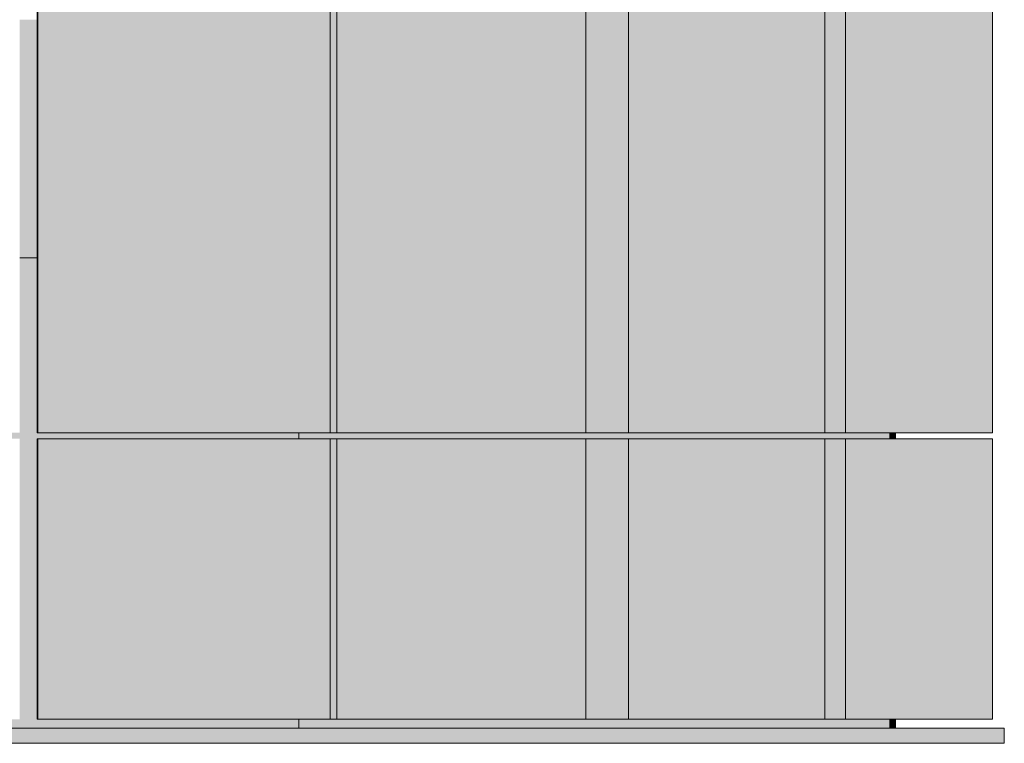
# Model space of a CAD drawing. Units: millimetres. Extents: x -352 to 128318, y 2950 to 10035.
# Drawn here: x 19660 to 21292, y 2950 to 4150 of the extents above; entities that cross this region are included whole.
import ezdxf

# ---------------------------------------------------------------- set-up
doc = ezdxf.new("R2010")
doc.units = ezdxf.units.MM
doc.header["$MEASUREMENT"] = 0
for name, color, linetype in [('8_VAADE_2_!!! hidden', 7, 'Continuous'), ('8_VAADE_2_SA - RIPPLAED', 7, 'Continuous'), ('8_VAADE_2_SA - SISUSTUS - erimööbel', 7, 'Continuous'), ('8_VAADE_2_SA - TREPP - piire', 7, 'Continuous')]:
    doc.layers.add(name, color=color, linetype=linetype)
for name, color, linetype, lineweight in [('8_VAADE_2_SA - RIPPLAED_Pen_No__1', 255, 'Continuous', 13), ('8_VAADE_2_SA - SISUSTUS - erimööbel_Pen_No__1', 255, 'Continuous', 13), ('8_VAADE_2_SA - TREPP - piire_Pen_No__1', 255, 'Continuous', 13)]:
    doc.layers.add(name, color=color, linetype=linetype, lineweight=lineweight)

msp = doc.modelspace()

# ---------------------------------------------------------------- hatches: boundary and pattern name
at = {"layer": '8_VAADE_2_!!! hidden', "linetype": 'Continuous', "lineweight": 0, "true_color": 0xf1ece1}
msp.add_hatch(color=254, dxfattribs=at).paths.add_polyline_path([(19659.7, 3755), (19688.8, 3755), (19688.8, 4150), (19659.7, 4150)])
at = {"layer": '8_VAADE_2_!!! hidden', "linetype": 'Continuous', "lineweight": 0, "true_color": 0x000000}
msp.add_hatch(color=18, dxfattribs=at).paths.add_polyline_path([(19659.7, 3755), (19688.8, 3755), (19688.8, 4150), (19659.7, 4150)])
at = {"layer": '8_VAADE_2_SA - RIPPLAED', "linetype": 'Continuous', "lineweight": 0, "true_color": 0x804f40}
h = msp.add_hatch(color=27, dxfattribs=at)
h.paths.add_polyline_path([(11940.4, 3755), (11940.4, 2975), (12135.3, 2975), (12135.3, 2950), (13993.8, 2950), (13993.7, 2975), (20122.5, 2975), (20122.5, 2990), (19688.8, 2990), (19688.8, 3455), (20122.5, 3455), (20122.5, 3465), (19688.8, 3465), (19688.8, 3755), (19659.7, 3755), (19659.7, 3465), (18867.7, 3465), (18867.7, 3755), (18838.6, 3755), (18838.6, 3465), (18037.7, 3465), (18037.7, 3755), (18008.6, 3755), (18008.6, 3465), (17307.7, 3465), (17307.7, 3755), (17278.6, 3755), (17278.6, 3465), (16677.8, 3465), (16677.8, 3755), (16648.6, 3755), (16648.6, 3465), (16147.8, 3465), (16147.8, 3755), (16118.6, 3755), (16118.6, 3465), (15717.8, 3465), (15717.8, 3755), (15688.7, 3755), (15688.7, 3465), (15187.8, 3465), (15187.8, 3755), (15158.7, 3755), (15158.7, 3465), (14557.8, 3465), (14557.8, 3755), (14528.7, 3755), (14528.7, 3465), (14135.4, 3465), (14135.4, 3455), (14528.7, 3455), (14528.7, 2990), (14082.3, 2990), (14082.3, 3417.7), (14010.2, 3417.7), (14010.2, 2980), (13790.9, 2980), (13790.9, 3417.7), (13761.1, 3417.7), (13761.1, 2980), (13060.9, 2980), (13060.9, 3417.7), (13031.1, 3417.7), (13031.1, 2980), (12430.9, 2980), (12430.9, 3417.7), (12401.1, 3417.7), (12401.1, 2980), (11955.8, 2980), (11955.8, 3445), (11960.4, 3445), (11960.4, 3455), (11955.8, 3455), (11955.8, 3755)])
h.paths.add_polyline_path([(14557.8, 3455), (15158.7, 3455), (15158.7, 2990), (14557.8, 2990)], flags=0)
h.paths.add_polyline_path([(15187.8, 3455), (15688.7, 3455), (15688.7, 2990), (15187.8, 2990)], flags=0)
h.paths.add_polyline_path([(15717.8, 3455), (16118.6, 3455), (16118.6, 2990), (15717.8, 2990)], flags=0)
h.paths.add_polyline_path([(16147.8, 2990), (16147.8, 3455), (16648.6, 3455), (16648.6, 2990)], flags=0)
h.paths.add_polyline_path([(16677.8, 3455), (17278.6, 3455), (17278.6, 2990), (16677.8, 2990)], flags=0)
h.paths.add_polyline_path([(18008.6, 2990), (17307.7, 2990), (17307.7, 3455), (18008.6, 3455)], flags=0)
h.paths.add_polyline_path([(18037.7, 3455), (18838.6, 3455), (18838.6, 2990), (18037.7, 2990)], flags=0)
h.paths.add_polyline_path([(18867.7, 3455), (19659.7, 3455), (19659.7, 2990), (18867.7, 2990)], flags=0)
at = {"layer": '8_VAADE_2_SA - RIPPLAED', "linetype": 'Continuous', "lineweight": 0, "true_color": 0x000000}
h = msp.add_hatch(color=18, dxfattribs=at)
h.paths.add_polyline_path([(11940.4, 3755), (11940.4, 2975), (12135.3, 2975), (12135.3, 2950), (13993.8, 2950), (13993.7, 2975), (20122.5, 2975), (20122.5, 2990), (19688.8, 2990), (19688.8, 3455), (20122.5, 3455), (20122.5, 3465), (19688.8, 3465), (19688.8, 3755), (19659.7, 3755), (19659.7, 3465), (18867.7, 3465), (18867.7, 3755), (18838.6, 3755), (18838.6, 3465), (18037.7, 3465), (18037.7, 3755), (18008.6, 3755), (18008.6, 3465), (17307.7, 3465), (17307.7, 3755), (17278.6, 3755), (17278.6, 3465), (16677.8, 3465), (16677.8, 3755), (16648.6, 3755), (16648.6, 3465), (16147.8, 3465), (16147.8, 3755), (16118.6, 3755), (16118.6, 3465), (15717.8, 3465), (15717.8, 3755), (15688.7, 3755), (15688.7, 3465), (15187.8, 3465), (15187.8, 3755), (15158.7, 3755), (15158.7, 3465), (14557.8, 3465), (14557.8, 3755), (14528.7, 3755), (14528.7, 3465), (14135.4, 3465), (14135.4, 3455), (14528.7, 3455), (14528.7, 2990), (14082.3, 2990), (14082.3, 3417.7), (14010.2, 3417.7), (14010.2, 2980), (13790.9, 2980), (13790.9, 3417.7), (13761.1, 3417.7), (13761.1, 2980), (13060.9, 2980), (13060.9, 3417.7), (13031.1, 3417.7), (13031.1, 2980), (12430.9, 2980), (12430.9, 3417.7), (12401.1, 3417.7), (12401.1, 2980), (11955.8, 2980), (11955.8, 3445), (11960.4, 3445), (11960.4, 3455), (11955.8, 3455), (11955.8, 3755)])
h.paths.add_polyline_path([(14557.8, 3455), (15158.7, 3455), (15158.7, 2990), (14557.8, 2990)], flags=0)
h.paths.add_polyline_path([(15187.8, 3455), (15688.7, 3455), (15688.7, 2990), (15187.8, 2990)], flags=0)
h.paths.add_polyline_path([(15717.8, 3455), (16118.6, 3455), (16118.6, 2990), (15717.8, 2990)], flags=0)
h.paths.add_polyline_path([(16147.8, 2990), (16147.8, 3455), (16648.6, 3455), (16648.6, 2990)], flags=0)
h.paths.add_polyline_path([(16677.8, 3455), (17278.6, 3455), (17278.6, 2990), (16677.8, 2990)], flags=0)
h.paths.add_polyline_path([(18008.6, 2990), (17307.7, 2990), (17307.7, 3455), (18008.6, 3455)], flags=0)
h.paths.add_polyline_path([(18037.7, 3455), (18838.6, 3455), (18838.6, 2990), (18037.7, 2990)], flags=0)
h.paths.add_polyline_path([(18867.7, 3455), (19659.7, 3455), (19659.7, 2990), (18867.7, 2990)], flags=0)
for points in [[(19688.8, 3465), (19688.8, 3462.2), (19688.9, 3455), (20122.5, 3455), (20122.5, 3465)], [(20122.5, 3465), (20122.5, 3455), (20174.7, 3455), (20177.9, 3455), (20177.9, 3465)], [(20122.5, 3465), (20122.5, 3455), (20174.7, 3455), (20177.9, 3455), (20177.9, 3465)], [(20177.9, 3455), (20288.2, 3455), (20288.2, 3465), (20177.9, 3465)], [(20177.9, 3455), (20288.2, 3455), (20288.2, 3465), (20177.9, 3465)], [(20288.2, 3455), (20397, 3455), (20397, 3465), (20370.7, 3465), (20288.2, 3465)], [(20288.2, 3455), (20397, 3455), (20397, 3465), (20370.7, 3465), (20288.2, 3465)], [(20397, 3455), (20503.2, 3455), (20503.2, 3465), (20397, 3465)], [(20397, 3455), (20503.2, 3455), (20503.2, 3465), (20397, 3465)], [(20503.2, 3465), (20503.2, 3455), (20585.6, 3455), (20585.6, 3465)], [(20503.2, 3465), (20503.2, 3455), (20585.6, 3455), (20585.6, 3465)], [(20585.6, 3455), (20606, 3455), (20606, 3465), (20598.2, 3465), (20585.6, 3465)], [(20585.6, 3455), (20606, 3455), (20606, 3465), (20598.2, 3465), (20585.6, 3465)], [(20606, 3455), (20704.6, 3455), (20704.6, 3465), (20606, 3465)], [(20606, 3455), (20704.6, 3455), (20704.6, 3465), (20606, 3465)], [(20762.6, 3465), (20704.6, 3465), (20704.6, 3455), (20798, 3455), (20798, 3465)], [(20762.6, 3465), (20704.6, 3465), (20704.6, 3455), (20798, 3455), (20798, 3465)], [(20844.2, 3465), (20798, 3465), (20798, 3455), (20885.6, 3455), (20885.6, 3465)], [(20844.2, 3465), (20798, 3465), (20798, 3455), (20885.6, 3455), (20885.6, 3465)], [(20885.6, 3465), (20885.6, 3455), (20966.4, 3455), (20966.4, 3465)], [(20885.6, 3465), (20885.6, 3455), (20966.4, 3455), (20966.4, 3465)], [(21039.9, 3465), (20966.4, 3465), (20966.4, 3455), (21033.1, 3455), (21039.9, 3455)], [(21039.9, 3465), (20966.4, 3465), (20966.4, 3455), (21033.1, 3455), (21039.9, 3455)], [(21102.1, 3465), (21039.9, 3465), (21039.9, 3455), (21084.4, 3455), (21102.1, 3455)], [(21039.9, 3465), (21039.9, 3455), (21053.9, 3455), (21054.6, 3455.3), (21057.5, 3455), (21102.1, 3455), (21102.1, 3465)], [(19688.8, 2987.2), (19688.9, 2975), (20122.5, 2975), (20122.5, 2990), (19688.8, 2990)], [(20174.7, 2990), (20122.5, 2990), (20122.5, 2975), (20177.9, 2975), (20177.9, 2990)], [(20174.7, 2990), (20122.5, 2990), (20122.5, 2975), (20177.9, 2975), (20177.9, 2990)], [(20177.9, 2990), (20177.9, 2975), (20288.2, 2975), (20288.2, 2990)], [(20177.9, 2990), (20177.9, 2975), (20288.2, 2975), (20288.2, 2990)], [(20370.7, 2990), (20288.2, 2990), (20288.2, 2975), (20397, 2975), (20397, 2990)], [(20397, 2990), (20288.2, 2990), (20288.2, 2975), (20353.4, 2975), (20357.1, 2975.4), (20376.5, 2975), (20397, 2975)], [(20503.2, 2990), (20397, 2990), (20397, 2975), (20503.2, 2975)], [(20503.2, 2990), (20397, 2990), (20397, 2975), (20503.2, 2975)], [(20503.2, 2975), (20585.6, 2975), (20585.6, 2990), (20503.2, 2990)], [(20503.2, 2975), (20585.6, 2975), (20585.6, 2990), (20503.2, 2990)], [(20598.2, 2990), (20585.6, 2990), (20585.6, 2975), (20606, 2975), (20606, 2990)], [(20606, 2990), (20585.6, 2990), (20585.6, 2975), (20598.2, 2975), (20598.2, 2975.5), (20598.7, 2975), (20606, 2975)], [(20704.6, 2990), (20606, 2990), (20606, 2975), (20704.6, 2975)], [(20704.6, 2990), (20606, 2990), (20606, 2975), (20704.6, 2975)], [(20704.6, 2990), (20704.6, 2975), (20785.7, 2975), (20798, 2975), (20798, 2990)], [(20704.6, 2990), (20704.6, 2975), (20785.7, 2975), (20798, 2975), (20798, 2990)], [(20798, 2975), (20884.1, 2975), (20885.6, 2975), (20885.6, 2990), (20798, 2990)], [(20798, 2975), (20884.1, 2975), (20885.6, 2975), (20885.6, 2990), (20798, 2990)], [(20966.4, 2990), (20885.6, 2990), (20885.6, 2975), (20966.4, 2975)], [(20966.4, 2990), (20885.6, 2990), (20885.6, 2975), (20966.4, 2975)], [(21033.1, 2990), (20966.4, 2990), (20966.4, 2975), (21039.9, 2975), (21039.9, 2990)], [(20966.4, 2990), (20966.4, 2975), (21039.6, 2975), (21039.9, 2990)], [(21039.9, 2990), (21039.9, 2975), (21102.1, 2975), (21102.1, 2990)], [(21039.9, 2990), (21039.9, 2975.1), (21054.6, 2980.3), (21084.4, 2977.7), (21092.4, 2975), (21102.1, 2975), (21102.1, 2990)]]:
    msp.add_hatch(color=18, dxfattribs=at).paths.add_polyline_path(points)
at = {"layer": '8_VAADE_2_SA - RIPPLAED', "linetype": 'Continuous', "lineweight": 0, "true_color": 0x804f40}
for points in [[(20122.5, 3465), (20122.5, 3455), (20174.7, 3455), (20177.9, 3455), (20177.9, 3465)], [(20177.9, 3455), (20288.2, 3455), (20288.2, 3465), (20177.9, 3465)], [(20288.2, 3455), (20397, 3455), (20397, 3465), (20370.7, 3465), (20288.2, 3465)], [(20397, 3455), (20503.2, 3455), (20503.2, 3465), (20397, 3465)], [(20503.2, 3465), (20503.2, 3455), (20585.6, 3455), (20585.6, 3465)], [(20585.6, 3455), (20606, 3455), (20606, 3465), (20598.2, 3465), (20585.6, 3465)], [(20606, 3455), (20704.6, 3455), (20704.6, 3465), (20606, 3465)], [(20762.6, 3465), (20704.6, 3465), (20704.6, 3455), (20798, 3455), (20798, 3465)], [(20844.2, 3465), (20798, 3465), (20798, 3455), (20885.6, 3455), (20885.6, 3465)], [(20885.6, 3465), (20885.6, 3455), (20966.4, 3455), (20966.4, 3465)], [(21039.9, 3465), (20966.4, 3465), (20966.4, 3455), (21033.1, 3455), (21039.9, 3455)], [(21102.1, 3465), (21039.9, 3465), (21039.9, 3455), (21084.4, 3455), (21102.1, 3455)], [(20174.7, 2990), (20122.5, 2990), (20122.5, 2975), (20177.9, 2975), (20177.9, 2990)], [(20177.9, 2990), (20177.9, 2975), (20288.2, 2975), (20288.2, 2990)], [(20370.7, 2990), (20288.2, 2990), (20288.2, 2975), (20397, 2975), (20397, 2990)], [(20503.2, 2990), (20397, 2990), (20397, 2975), (20503.2, 2975)], [(20503.2, 2975), (20585.6, 2975), (20585.6, 2990), (20503.2, 2990)], [(20598.2, 2990), (20585.6, 2990), (20585.6, 2975), (20606, 2975), (20606, 2990)], [(20704.6, 2990), (20606, 2990), (20606, 2975), (20704.6, 2975)], [(20704.6, 2990), (20704.6, 2975), (20785.7, 2975), (20798, 2975), (20798, 2990)], [(20798, 2975), (20884.1, 2975), (20885.6, 2975), (20885.6, 2990), (20798, 2990)], [(20966.4, 2990), (20885.6, 2990), (20885.6, 2975), (20966.4, 2975)], [(21033.1, 2990), (20966.4, 2990), (20966.4, 2975), (21039.9, 2975), (21039.9, 2990)], [(21039.9, 2990), (21039.9, 2975), (21102.1, 2975), (21102.1, 2990)]]:
    msp.add_hatch(color=27, dxfattribs=at).paths.add_polyline_path(points)
at = {"layer": '8_VAADE_2_SA - SISUSTUS - erimööbel', "linetype": 'Continuous', "lineweight": 0, "true_color": 0x995e4d}
for points in [[(21111.9, 3465), (21102.1, 3465), (21102.1, 3455), (21111.9, 3455)], [(21102.1, 2975), (21111.9, 2975), (21111.9, 2990), (21102.1, 2990)], [(20168.3, 2975), (14135.3, 2975), (14135.4, 2950), (20168.3, 2950)], [(20168.3, 2950), (20227.1, 2950), (20227.1, 2975), (20168.3, 2975)], [(20344.3, 2975), (20227.1, 2975), (20227.1, 2950), (20344.3, 2950)], [(20459.7, 2975), (20344.3, 2975), (20344.3, 2950), (20459.7, 2950)], [(20572.5, 2975), (20459.7, 2975), (20459.7, 2950), (20572.5, 2950)], [(20572.5, 2950), (20681.5, 2950), (20681.5, 2975), (20572.5, 2975)], [(20681.5, 2975), (20681.5, 2950), (20785.7, 2950), (20785.7, 2975)], [(20884.1, 2975), (20785.7, 2975), (20785.7, 2950), (20884.1, 2950)], [(20884.1, 2950), (20975.8, 2950), (20975.8, 2975), (20884.1, 2975)], [(21060, 2975), (20975.8, 2975), (20975.8, 2950), (21060, 2950)], [(21060, 2950), (21135.9, 2950), (21135.9, 2975), (21060, 2975)], [(21202.8, 2975), (21135.9, 2975), (21135.9, 2950), (21202.8, 2950)], [(21260, 2975), (21202.8, 2975), (21202.8, 2950), (21260, 2950)], [(21292.1, 2975), (21260, 2975), (21260, 2950), (21292.1, 2950)]]:
    msp.add_hatch(color=25, dxfattribs=at).paths.add_polyline_path(points)
at = {"layer": '8_VAADE_2_SA - SISUSTUS - erimööbel', "linetype": 'Continuous', "lineweight": 0, "true_color": 0x000000}
for points in [[(21111.9, 3465), (21102.1, 3465), (21102.1, 3455), (21111.9, 3455)], [(21111.9, 3465), (21102.1, 3465), (21102.1, 3455), (21111.9, 3455)], [(21102.1, 2975), (21111.9, 2975), (21111.9, 2990), (21102.1, 2990)], [(21102.1, 2975), (21111.9, 2975), (21111.9, 2990), (21102.1, 2990)], [(20168.3, 2975), (14135.3, 2975), (14135.4, 2950), (20168.3, 2950)], [(20168.3, 2950), (20227.1, 2950), (20227.1, 2975), (20168.3, 2975)], [(20344.3, 2975), (20227.1, 2975), (20227.1, 2950), (20344.3, 2950)], [(20459.7, 2975), (20344.3, 2975), (20344.3, 2950), (20459.7, 2950)], [(20572.5, 2975), (20459.7, 2975), (20459.7, 2950), (20572.5, 2950)], [(20572.5, 2950), (20681.5, 2950), (20681.5, 2975), (20572.5, 2975)], [(20681.5, 2975), (20681.5, 2950), (20785.7, 2950), (20785.7, 2975)], [(20884.1, 2975), (20785.7, 2975), (20785.7, 2950), (20884.1, 2950)], [(20884.1, 2950), (20975.8, 2950), (20975.8, 2975), (20884.1, 2975)], [(21060, 2975), (20975.8, 2975), (20975.8, 2950), (21060, 2950)], [(21060, 2950), (21135.9, 2950), (21135.9, 2975), (21060, 2975)], [(21202.8, 2975), (21135.9, 2975), (21135.9, 2950), (21202.8, 2950)], [(21260, 2975), (21202.8, 2975), (21202.8, 2950), (21260, 2950)], [(21292.1, 2975), (21260, 2975), (21260, 2950), (21292.1, 2950)]]:
    msp.add_hatch(color=18, dxfattribs=at).paths.add_polyline_path(points)
at = {"layer": '8_VAADE_2_SA - TREPP - piire', "linetype": 'Continuous', "lineweight": 0, "true_color": 0x995e4d}
for points in [[(19688.8, 4935), (19688.8, 3465), (19689.7, 3465), (19689.7, 4935)], [(19712.1, 4935), (19689.7, 4935), (19689.7, 3465), (19712.1, 3465)], [(19760.4, 4935), (19712.1, 4935), (19712.1, 3465), (19760.4, 3465)], [(19811.7, 4935), (19760.4, 4935), (19760.4, 3465), (19811.7, 3465)], [(19865, 4935), (19811.7, 4935), (19811.7, 3465), (19865, 3465)], [(19865, 3465), (19919.4, 3465), (19919.4, 4935), (19865, 4935)], [(19974.1, 4935), (19919.4, 4935), (19919.4, 3465), (19974.1, 3465)], [(20028.2, 4935), (19974.1, 4935), (19974.1, 3465), (20028.2, 3465)], [(20080.7, 4935), (20028.2, 4935), (20028.2, 3465), (20080.7, 3465)], [(20130.8, 4935), (20080.7, 4935), (20080.7, 3465), (20130.8, 3465)], [(20174.7, 4935), (20130.8, 4935), (20130.8, 3465), (20174.7, 3465)], [(20185.5, 4935), (20174.7, 4935), (20174.7, 3465), (20185.5, 3465)], [(20199.6, 4935), (20185.5, 4935), (20185.5, 3465), (20199.6, 3465)], [(20233, 4935), (20199.6, 4935), (20199.6, 3465), (20233, 3465)], [(20270.7, 4935), (20233, 4935), (20233, 3465), (20270.7, 3465)], [(20312.3, 4935), (20270.7, 4935), (20270.7, 3465), (20312.3, 3465)], [(20357.1, 4935), (20312.3, 4935), (20312.3, 3465), (20357.1, 3465)], [(20404.3, 4935), (20357.1, 4935), (20357.1, 3465), (20404.3, 3465)], [(20453.1, 4935), (20404.3, 4935), (20404.3, 3465), (20453.1, 3465)], [(20453.1, 3465), (20502.7, 3465), (20502.7, 4935), (20453.1, 4935)], [(20552.3, 4935), (20502.7, 4935), (20502.7, 3465), (20552.3, 3465)], [(20598.2, 4935), (20552.3, 4935), (20552.3, 3465), (20598.2, 3465)], [(20598.2, 4935), (20598.2, 3465), (20669.1, 3465), (20669.1, 4935)], [(20671.7, 3465), (20671.7, 4935), (20669.1, 4935), (20669.1, 3465)], [(20671.7, 3465), (20684.3, 3465), (20684.3, 4935), (20671.7, 4935)], [(20684.3, 3465), (20703.8, 3465), (20703.8, 4935), (20684.3, 4935)], [(20730.1, 4935), (20703.8, 4935), (20703.8, 3465), (20730.1, 3465)], [(20762.6, 4935), (20730.1, 4935), (20730.1, 3465), (20762.6, 3465)], [(20800.9, 4935), (20762.6, 4935), (20762.6, 3465), (20800.9, 3465)], [(20844.2, 4935), (20800.9, 4935), (20800.9, 3465), (20844.2, 3465)], [(20891.9, 4935), (20844.2, 4935), (20844.2, 3465), (20891.9, 3465)], [(20943.3, 4935), (20891.9, 4935), (20891.9, 3465), (20943.3, 3465)], [(20943.3, 4935), (20943.3, 3465), (20994.5, 3465), (20994.5, 4935)], [(21028.8, 4935), (20994.5, 4935), (20994.5, 3465), (21028.8, 3465)], [(21033.1, 4935), (21028.8, 4935), (21028.8, 3465), (21033.1, 3465)], [(21054.6, 4935), (21033.1, 4935), (21033.1, 3465), (21054.6, 3465)], [(21084.4, 4935), (21054.6, 4935), (21054.6, 3465), (21084.4, 3465)], [(21122, 4935), (21084.4, 4935), (21084.4, 3465), (21122, 3465)], [(21166.9, 4935), (21122, 4935), (21122, 3465), (21166.9, 3465)], [(21218.3, 4935), (21166.9, 4935), (21166.9, 3465), (21218.3, 3465)], [(21218.3, 4935), (21218.3, 3465), (21272.6, 3465), (21272.6, 4935)], [(19688.8, 3455), (19688.8, 2990), (19689.7, 2990), (19689.7, 3455)], [(19712.1, 3455), (19689.7, 3455), (19689.7, 2990), (19712.1, 2990)], [(19760.4, 3455), (19712.1, 3455), (19712.1, 2990), (19760.4, 2990)], [(19760.4, 2990), (19811.7, 2990), (19811.7, 3455), (19760.4, 3455)], [(19865, 3455), (19811.7, 3455), (19811.7, 2990), (19865, 2990)], [(19919.4, 3455), (19865, 3455), (19865, 2990), (19919.4, 2990)], [(19974.1, 3455), (19919.4, 3455), (19919.4, 2990), (19974.1, 2990)], [(20028.2, 3455), (19974.1, 3455), (19974.1, 2990), (20028.2, 2990)], [(20080.7, 3455), (20028.2, 3455), (20028.2, 2990), (20080.7, 2990)], [(20080.7, 2990), (20130.8, 2990), (20130.8, 3455), (20080.7, 3455)], [(20130.8, 2990), (20174.7, 2990), (20174.7, 3455), (20130.8, 3455)], [(20174.7, 3455), (20174.7, 2990), (20185.5, 2990), (20185.5, 3455)], [(20199.6, 3455), (20185.5, 3455), (20185.5, 2990), (20199.6, 2990)], [(20233, 3455), (20199.6, 3455), (20199.6, 2990), (20233, 2990)], [(20270.7, 3455), (20233, 3455), (20233, 2990), (20270.7, 2990)], [(20312.3, 3455), (20270.7, 3455), (20270.7, 2990), (20312.3, 2990)], [(20357.1, 3455), (20312.3, 3455), (20312.3, 2990), (20357.1, 2990)], [(20357.1, 2990), (20404.3, 2990), (20404.3, 3455), (20357.1, 3455)], [(20453.1, 3455), (20404.3, 3455), (20404.3, 2990), (20453.1, 2990)], [(20502.7, 3455), (20453.1, 3455), (20453.1, 2990), (20502.7, 2990)], [(20552.3, 3455), (20502.7, 3455), (20502.7, 2990), (20552.3, 2990)], [(20552.3, 2990), (20598.2, 2990), (20598.2, 3455), (20552.3, 3455)], [(20669.1, 3455), (20598.2, 3455), (20598.2, 2990), (20669.1, 2990)], [(20671.7, 2990), (20671.7, 3455), (20669.1, 3455), (20669.1, 2990)], [(20684.3, 3455), (20671.7, 3455), (20671.7, 2990), (20684.3, 2990)], [(20703.8, 3455), (20684.3, 3455), (20684.3, 2990), (20703.8, 2990)], [(20730.1, 3455), (20703.8, 3455), (20703.8, 2990), (20730.1, 2990)], [(20762.6, 3455), (20730.1, 3455), (20730.1, 2990), (20762.6, 2990)], [(20800.9, 3455), (20762.6, 3455), (20762.6, 2990), (20800.9, 2990)], [(20844.2, 3455), (20800.9, 3455), (20800.9, 2990), (20844.2, 2990)], [(20891.9, 3455), (20844.2, 3455), (20844.2, 2990), (20891.9, 2990)], [(20943.3, 3455), (20891.9, 3455), (20891.9, 2990), (20943.3, 2990)], [(20943.3, 3455), (20943.3, 2990), (20994.5, 2990), (20994.5, 3455)], [(21028.8, 3455), (20994.5, 3455), (20994.5, 2990), (21028.8, 2990)], [(21033.1, 3455), (21028.8, 3455), (21028.8, 2990), (21033.1, 2990)], [(21054.6, 3455), (21033.1, 3455), (21033.1, 2990), (21054.6, 2990)], [(21084.4, 3455), (21054.6, 3455), (21054.6, 2990), (21084.4, 2990)], [(21122, 3455), (21084.4, 3455), (21084.4, 2990), (21122, 2990)], [(21166.9, 3455), (21122, 3455), (21122, 2990), (21166.9, 2990)], [(21218.3, 3455), (21166.9, 3455), (21166.9, 2990), (21218.3, 2990)], [(21218.3, 3455), (21218.3, 2990), (21272.6, 2990), (21272.6, 3455)]]:
    msp.add_hatch(color=25, dxfattribs=at).paths.add_polyline_path(points)
at = {"layer": '8_VAADE_2_SA - TREPP - piire', "linetype": 'Continuous', "lineweight": 0, "true_color": 0x000000}
for points in [[(19688.8, 4935), (19688.8, 3465), (19689.7, 3465), (19689.7, 4935)], [(19712.1, 4935), (19689.7, 4935), (19689.7, 3465), (19712.1, 3465)], [(19760.4, 4935), (19712.1, 4935), (19712.1, 3465), (19760.4, 3465)], [(19811.7, 4935), (19760.4, 4935), (19760.4, 3465), (19811.7, 3465)], [(19865, 4935), (19811.7, 4935), (19811.7, 3465), (19865, 3465)], [(19865, 3465), (19919.4, 3465), (19919.4, 4935), (19865, 4935)], [(19974.1, 4935), (19919.4, 4935), (19919.4, 3465), (19974.1, 3465)], [(20028.2, 4935), (19974.1, 4935), (19974.1, 3465), (20028.2, 3465)], [(20080.7, 4935), (20028.2, 4935), (20028.2, 3465), (20080.7, 3465)], [(20130.8, 4935), (20080.7, 4935), (20080.7, 3465), (20130.8, 3465)], [(20174.7, 4935), (20130.8, 4935), (20130.8, 3465), (20174.7, 3465)], [(20185.5, 4935), (20174.7, 4935), (20174.7, 3465), (20185.5, 3465)], [(20199.6, 4935), (20185.5, 4935), (20185.5, 3465), (20199.6, 3465)], [(20233, 4935), (20199.6, 4935), (20199.6, 3465), (20233, 3465)], [(20270.7, 4935), (20233, 4935), (20233, 3465), (20270.7, 3465)], [(20312.3, 4935), (20270.7, 4935), (20270.7, 3465), (20312.3, 3465)], [(20357.1, 4935), (20312.3, 4935), (20312.3, 3465), (20357.1, 3465)], [(20404.3, 4935), (20357.1, 4935), (20357.1, 3465), (20404.3, 3465)], [(20453.1, 4935), (20404.3, 4935), (20404.3, 3465), (20453.1, 3465)], [(20453.1, 3465), (20502.7, 3465), (20502.7, 4935), (20453.1, 4935)], [(20552.3, 4935), (20502.7, 4935), (20502.7, 3465), (20552.3, 3465)], [(20598.2, 4935), (20552.3, 4935), (20552.3, 3465), (20598.2, 3465)], [(20598.2, 4935), (20598.2, 3465), (20669.1, 3465), (20669.1, 4935)], [(20671.7, 3465), (20671.7, 4935), (20669.1, 4935), (20669.1, 3465)], [(20671.7, 3465), (20684.3, 3465), (20684.3, 4935), (20671.7, 4935)], [(20684.3, 3465), (20703.8, 3465), (20703.8, 4935), (20684.3, 4935)], [(20730.1, 4935), (20703.8, 4935), (20703.8, 3465), (20730.1, 3465)], [(20762.6, 4935), (20730.1, 4935), (20730.1, 3465), (20762.6, 3465)], [(20800.9, 4935), (20762.6, 4935), (20762.6, 3465), (20800.9, 3465)], [(20844.2, 4935), (20800.9, 4935), (20800.9, 3465), (20844.2, 3465)], [(20891.9, 4935), (20844.2, 4935), (20844.2, 3465), (20891.9, 3465)], [(20943.3, 4935), (20891.9, 4935), (20891.9, 3465), (20943.3, 3465)], [(20943.3, 4935), (20943.3, 3465), (20994.5, 3465), (20994.5, 4935)], [(21028.8, 4935), (20994.5, 4935), (20994.5, 3465), (21028.8, 3465)], [(21033.1, 4935), (21028.8, 4935), (21028.8, 3465), (21033.1, 3465)], [(21054.6, 4935), (21033.1, 4935), (21033.1, 3465), (21054.6, 3465)], [(21084.4, 4935), (21054.6, 4935), (21054.6, 3465), (21084.4, 3465)], [(21122, 4935), (21084.4, 4935), (21084.4, 3465), (21122, 3465)], [(21166.9, 4935), (21122, 4935), (21122, 3465), (21166.9, 3465)], [(21218.3, 4935), (21166.9, 4935), (21166.9, 3465), (21218.3, 3465)], [(21218.3, 4935), (21218.3, 3465), (21272.6, 3465), (21272.6, 4935)], [(19688.8, 3455), (19688.8, 2990), (19689.7, 2990), (19689.7, 3455)], [(19712.1, 3455), (19689.7, 3455), (19689.7, 2990), (19712.1, 2990)], [(19760.4, 3455), (19712.1, 3455), (19712.1, 2990), (19760.4, 2990)], [(19760.4, 2990), (19811.7, 2990), (19811.7, 3455), (19760.4, 3455)], [(19865, 3455), (19811.7, 3455), (19811.7, 2990), (19865, 2990)], [(19919.4, 3455), (19865, 3455), (19865, 2990), (19919.4, 2990)], [(19974.1, 3455), (19919.4, 3455), (19919.4, 2990), (19974.1, 2990)], [(20028.2, 3455), (19974.1, 3455), (19974.1, 2990), (20028.2, 2990)], [(20080.7, 3455), (20028.2, 3455), (20028.2, 2990), (20080.7, 2990)], [(20080.7, 2990), (20130.8, 2990), (20130.8, 3455), (20080.7, 3455)], [(20130.8, 2990), (20174.7, 2990), (20174.7, 3455), (20130.8, 3455)], [(20174.7, 3455), (20174.7, 2990), (20185.5, 2990), (20185.5, 3455)], [(20199.6, 3455), (20185.5, 3455), (20185.5, 2990), (20199.6, 2990)], [(20233, 3455), (20199.6, 3455), (20199.6, 2990), (20233, 2990)], [(20270.7, 3455), (20233, 3455), (20233, 2990), (20270.7, 2990)], [(20312.3, 3455), (20270.7, 3455), (20270.7, 2990), (20312.3, 2990)], [(20357.1, 3455), (20312.3, 3455), (20312.3, 2990), (20357.1, 2990)], [(20357.1, 2990), (20404.3, 2990), (20404.3, 3455), (20357.1, 3455)], [(20453.1, 3455), (20404.3, 3455), (20404.3, 2990), (20453.1, 2990)], [(20502.7, 3455), (20453.1, 3455), (20453.1, 2990), (20502.7, 2990)], [(20552.3, 3455), (20502.7, 3455), (20502.7, 2990), (20552.3, 2990)], [(20552.3, 2990), (20598.2, 2990), (20598.2, 3455), (20552.3, 3455)], [(20669.1, 3455), (20598.2, 3455), (20598.2, 2990), (20669.1, 2990)], [(20671.7, 2990), (20671.7, 3455), (20669.1, 3455), (20669.1, 2990)], [(20684.3, 3455), (20671.7, 3455), (20671.7, 2990), (20684.3, 2990)], [(20703.8, 3455), (20684.3, 3455), (20684.3, 2990), (20703.8, 2990)], [(20730.1, 3455), (20703.8, 3455), (20703.8, 2990), (20730.1, 2990)], [(20762.6, 3455), (20730.1, 3455), (20730.1, 2990), (20762.6, 2990)], [(20800.9, 3455), (20762.6, 3455), (20762.6, 2990), (20800.9, 2990)], [(20844.2, 3455), (20800.9, 3455), (20800.9, 2990), (20844.2, 2990)], [(20891.9, 3455), (20844.2, 3455), (20844.2, 2990), (20891.9, 2990)], [(20943.3, 3455), (20891.9, 3455), (20891.9, 2990), (20943.3, 2990)], [(20943.3, 3455), (20943.3, 2990), (20994.5, 2990), (20994.5, 3455)], [(21028.8, 3455), (20994.5, 3455), (20994.5, 2990), (21028.8, 2990)], [(21033.1, 3455), (21028.8, 3455), (21028.8, 2990), (21033.1, 2990)], [(21054.6, 3455), (21033.1, 3455), (21033.1, 2990), (21054.6, 2990)], [(21084.4, 3455), (21054.6, 3455), (21054.6, 2990), (21084.4, 2990)], [(21122, 3455), (21084.4, 3455), (21084.4, 2990), (21122, 2990)], [(21166.9, 3455), (21122, 3455), (21122, 2990), (21166.9, 2990)], [(21218.3, 3455), (21166.9, 3455), (21166.9, 2990), (21218.3, 2990)], [(21218.3, 3455), (21218.3, 2990), (21272.6, 2990), (21272.6, 3455)]]:
    msp.add_hatch(color=18, dxfattribs=at).paths.add_polyline_path(points)

# ---------------------------------------------------------------- linework, layer by layer
at = {"layer": '8_VAADE_2_SA - RIPPLAED_Pen_No__1', "color": 255, "linetype": 'Continuous', "lineweight": 13}
for p, q in [((19688.8, 3755), (19659.7, 3755)), ((20122.5, 3465), (20122.5, 3455)), ((21102.1, 3455), (21102.1, 3465)), ((20122.5, 2990), (20122.5, 2975)), ((21102.1, 2975), (21102.1, 2990))]:
    msp.add_line(p, q, dxfattribs=at)
at = {"layer": '8_VAADE_2_SA - SISUSTUS - erimööbel_Pen_No__1', "color": 255, "linetype": 'Continuous', "lineweight": 13}
for p, q in [((21111.9, 3455), (21111.9, 3465)), ((21111.9, 2975), (21111.9, 2990)), ((14135.3, 2975), (20168.3, 2975)), ((20168.3, 2975), (20227.1, 2975)), ((20227.1, 2975), (20344.3, 2975)), ((20344.3, 2975), (20459.7, 2975)), ((20459.7, 2975), (20572.5, 2975)), ((20572.5, 2975), (20681.5, 2975)), ((20681.5, 2975), (20785.7, 2975)), ((20785.7, 2975), (20884.1, 2975)), ((20884.1, 2975), (20975.8, 2975)), ((20975.8, 2975), (21060, 2975)), ((21060, 2975), (21135.9, 2975)), ((21135.9, 2975), (21202.8, 2975)), ((21202.8, 2975), (21260, 2975)), ((21260, 2975), (21292.1, 2975)), ((21292.1, 2950), (21292.1, 2975)), ((14135.4, 2950), (20168.3, 2950)), ((20168.3, 2950), (20227.1, 2950)), ((20227.1, 2950), (20344.3, 2950)), ((20344.3, 2950), (20459.7, 2950)), ((20459.7, 2950), (20572.5, 2950)), ((20572.5, 2950), (20681.5, 2950)), ((20681.5, 2950), (20785.7, 2950)), ((20785.7, 2950), (20884.1, 2950)), ((20884.1, 2950), (20975.8, 2950)), ((20975.8, 2950), (21060, 2950)), ((21060, 2950), (21135.9, 2950)), ((21135.9, 2950), (21202.8, 2950)), ((21202.8, 2950), (21260, 2950)), ((21260, 2950), (21292.1, 2950))]:
    msp.add_line(p, q, dxfattribs=at)
at = {"layer": '8_VAADE_2_SA - TREPP - piire_Pen_No__1', "color": 255, "linetype": 'Continuous', "lineweight": 13}
for p, q in [((19688.8, 4935), (19688.8, 3465)), ((19689.7, 4935), (19689.7, 3465)), ((20174.7, 4935), (20174.7, 3465)), ((20185.5, 4935), (20185.5, 3465)), ((20598.2, 4935), (20598.2, 3465)), ((20669.1, 4935), (20669.1, 3465)), ((20994.5, 4935), (20994.5, 3465)), ((21028.8, 4935), (21028.8, 3465)), ((21272.6, 4935), (21272.6, 3465)), ((19689.7, 3465), (19688.8, 3465)), ((19712.1, 3465), (19689.7, 3465)), ((19760.4, 3465), (19712.1, 3465)), ((19811.7, 3465), (19760.4, 3465)), ((19865, 3465), (19811.7, 3465)), ((19919.4, 3465), (19865, 3465)), ((19974.1, 3465), (19919.4, 3465)), ((20028.2, 3465), (19974.1, 3465)), ((20080.7, 3465), (20028.2, 3465)), ((20130.8, 3465), (20080.7, 3465)), ((20174.7, 3465), (20130.8, 3465)), ((20185.5, 3465), (20174.7, 3465)), ((20199.6, 3465), (20185.5, 3465)), ((20233, 3465), (20199.6, 3465)), ((20270.7, 3465), (20233, 3465)), ((20312.3, 3465), (20270.7, 3465)), ((20357.1, 3465), (20312.3, 3465)), ((20404.3, 3465), (20357.1, 3465)), ((20453.1, 3465), (20404.3, 3465)), ((20502.7, 3465), (20453.1, 3465)), ((20552.3, 3465), (20502.7, 3465)), ((20598.2, 3465), (20552.3, 3465)), ((20669.1, 3465), (20598.2, 3465)), ((20671.7, 3465), (20669.1, 3465)), ((20684.3, 3465), (20671.7, 3465)), ((20703.8, 3465), (20684.3, 3465)), ((20730.1, 3465), (20703.8, 3465)), ((20762.6, 3465), (20730.1, 3465)), ((20800.9, 3465), (20762.6, 3465)), ((20844.2, 3465), (20800.9, 3465)), ((20891.9, 3465), (20844.2, 3465)), ((20943.3, 3465), (20891.9, 3465)), ((20994.5, 3465), (20943.3, 3465)), ((21028.8, 3465), (20994.5, 3465)), ((21033.1, 3465), (21028.8, 3465)), ((21054.6, 3465), (21033.1, 3465)), ((21084.4, 3465), (21054.6, 3465)), ((21122, 3465), (21084.4, 3465)), ((21166.9, 3465), (21122, 3465)), ((21218.3, 3465), (21166.9, 3465)), ((21272.6, 3465), (21218.3, 3465)), ((19688.8, 3455), (19688.8, 2990)), ((19689.7, 3455), (19688.8, 3455)), ((19689.7, 3455), (19689.7, 2990)), ((19712.1, 3455), (19689.7, 3455)), ((19760.4, 3455), (19712.1, 3455)), ((19811.7, 3455), (19760.4, 3455)), ((19865, 3455), (19811.7, 3455)), ((19919.4, 3455), (19865, 3455)), ((19974.1, 3455), (19919.4, 3455)), ((20028.2, 3455), (19974.1, 3455)), ((20080.7, 3455), (20028.2, 3455)), ((20130.8, 3455), (20080.7, 3455)), ((20174.7, 3455), (20130.8, 3455)), ((20185.5, 3455), (20174.7, 3455)), ((20174.7, 3455), (20174.7, 2990)), ((20185.5, 3455), (20185.5, 2990)), ((20199.6, 3455), (20185.5, 3455)), ((20233, 3455), (20199.6, 3455)), ((20270.7, 3455), (20233, 3455)), ((20312.3, 3455), (20270.7, 3455)), ((20357.1, 3455), (20312.3, 3455)), ((20404.3, 3455), (20357.1, 3455)), ((20453.1, 3455), (20404.3, 3455)), ((20502.7, 3455), (20453.1, 3455)), ((20552.3, 3455), (20502.7, 3455)), ((20598.2, 3455), (20552.3, 3455)), ((20669.1, 3455), (20598.2, 3455)), ((20598.2, 3455), (20598.2, 2990)), ((20669.1, 3455), (20669.1, 2990)), ((20671.7, 3455), (20669.1, 3455)), ((20684.3, 3455), (20671.7, 3455)), ((20703.8, 3455), (20684.3, 3455)), ((20730.1, 3455), (20703.8, 3455)), ((20762.6, 3455), (20730.1, 3455)), ((20800.9, 3455), (20762.6, 3455)), ((20844.2, 3455), (20800.9, 3455)), ((20891.9, 3455), (20844.2, 3455)), ((20943.3, 3455), (20891.9, 3455)), ((20994.5, 3455), (20943.3, 3455)), ((21028.8, 3455), (20994.5, 3455)), ((20994.5, 3455), (20994.5, 2990)), ((21028.8, 3455), (21028.8, 2990)), ((21033.1, 3455), (21028.8, 3455)), ((21054.6, 3455), (21033.1, 3455)), ((21084.4, 3455), (21054.6, 3455)), ((21122, 3455), (21084.4, 3455)), ((21166.9, 3455), (21122, 3455)), ((21218.3, 3455), (21166.9, 3455)), ((21272.6, 3455), (21218.3, 3455)), ((21272.6, 3455), (21272.6, 2990)), ((19689.7, 2990), (19688.8, 2990)), ((19712.1, 2990), (19689.7, 2990)), ((19760.4, 2990), (19712.1, 2990)), ((19811.7, 2990), (19760.4, 2990)), ((19865, 2990), (19811.7, 2990)), ((19919.4, 2990), (19865, 2990)), ((19974.1, 2990), (19919.4, 2990)), ((20028.2, 2990), (19974.1, 2990)), ((20080.7, 2990), (20028.2, 2990)), ((20130.8, 2990), (20080.7, 2990)), ((20174.7, 2990), (20130.8, 2990)), ((20185.5, 2990), (20174.7, 2990)), ((20199.6, 2990), (20185.5, 2990)), ((20233, 2990), (20199.6, 2990)), ((20270.7, 2990), (20233, 2990)), ((20312.3, 2990), (20270.7, 2990)), ((20357.1, 2990), (20312.3, 2990)), ((20404.3, 2990), (20357.1, 2990)), ((20453.1, 2990), (20404.3, 2990)), ((20502.7, 2990), (20453.1, 2990)), ((20552.3, 2990), (20502.7, 2990)), ((20598.2, 2990), (20552.3, 2990)), ((20669.1, 2990), (20598.2, 2990)), ((20671.7, 2990), (20669.1, 2990)), ((20684.3, 2990), (20671.7, 2990)), ((20703.8, 2990), (20684.3, 2990)), ((20730.1, 2990), (20703.8, 2990)), ((20762.6, 2990), (20730.1, 2990)), ((20800.9, 2990), (20762.6, 2990)), ((20844.2, 2990), (20800.9, 2990)), ((20891.9, 2990), (20844.2, 2990)), ((20943.3, 2990), (20891.9, 2990)), ((20994.5, 2990), (20943.3, 2990)), ((21028.8, 2990), (20994.5, 2990)), ((21033.1, 2990), (21028.8, 2990)), ((21054.6, 2990), (21033.1, 2990)), ((21084.4, 2990), (21054.6, 2990)), ((21122, 2990), (21084.4, 2990)), ((21166.9, 2990), (21122, 2990)), ((21218.3, 2990), (21166.9, 2990)), ((21272.6, 2990), (21218.3, 2990))]:
    msp.add_line(p, q, dxfattribs=at)

doc.saveas('drawing.dxf')
